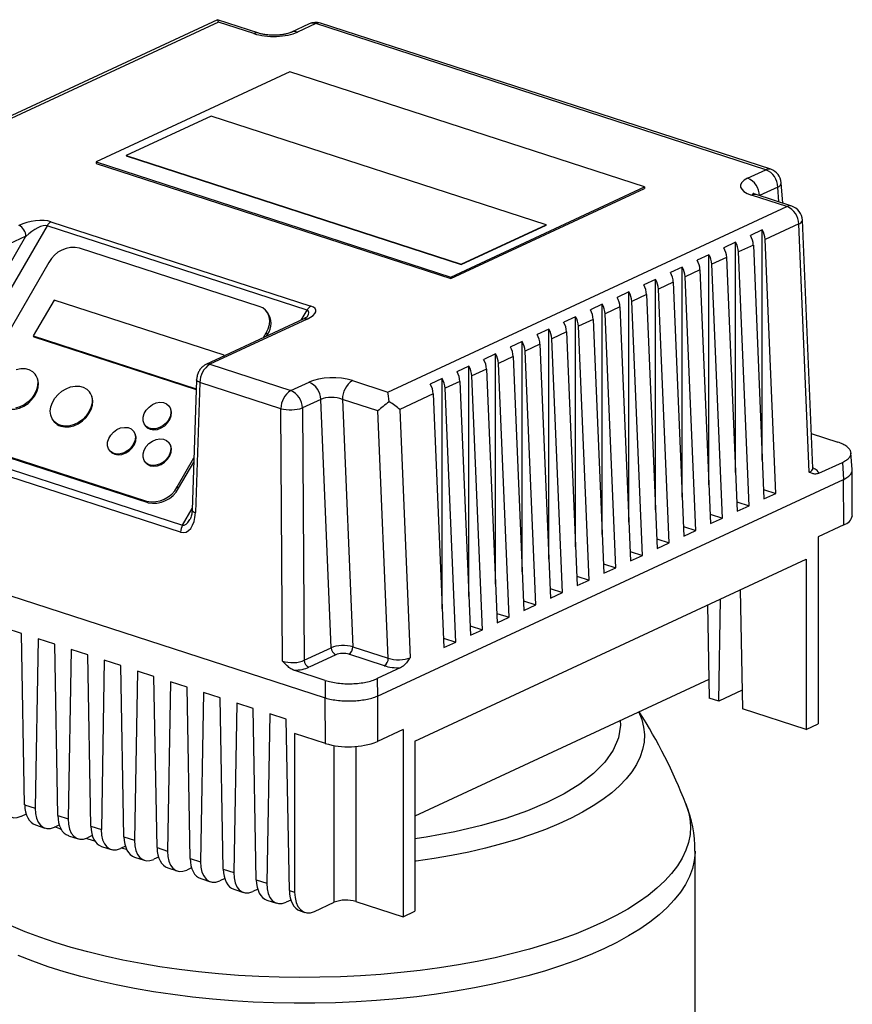
# Model space of a CAD drawing. Units: millimetres. Extents: x 4 to 416, y 4 to 293.
# Drawn here: x 361 to 375, y 223 to 240 of the extents above; entities that cross this region are included whole.
import ezdxf

# ---------------------------------------------------------------- set-up
doc = ezdxf.new("R2010")
doc.units = ezdxf.units.MM

msp = doc.modelspace()

# ---------------------------------------------------------------- linework, layer by layer
at = {"color": 7, "linetype": 'Continuous', "lineweight": 25}
for p, q in [((364.652, 239.716), (357.741, 236.502)), ((364.67, 239.676), (357.852, 236.506)), ((365.357, 239.488), (364.654, 239.716)), ((365.276, 239.48), (364.67, 239.676)), ((366.219, 239.647), (365.907, 239.502)), ((366.33, 239.651), (366.017, 239.506)), ((374.022, 237.154), (366.33, 239.651)), ((374.103, 237.162), (366.411, 239.659)), ((365.89, 238.825), (362.582, 237.287)), ((371.947, 236.859), (365.89, 238.825)), ((364.542, 238.069), (363.093, 237.395)), ((370.265, 236.211), (364.542, 238.069)), ((362.582, 237.287), (362.582, 237.262)), ((362.582, 237.287), (368.639, 235.32)), ((363.093, 237.395), (363.093, 237.393)), ((363.093, 237.395), (368.817, 235.537)), ((363.093, 237.393), (368.817, 235.535)), ((362.582, 237.262), (368.639, 235.296)), ((373.71, 237.009), (374.022, 237.154)), ((368.639, 235.32), (371.947, 236.859)), ((368.639, 235.296), (371.947, 236.834)), ((371.947, 236.859), (371.947, 236.834)), ((374.223, 236.858), (373.911, 236.713)), ((374.311, 236.581), (374.284, 236.932)), ((374.382, 236.524), (373.776, 236.72)), ((374.463, 236.532), (373.858, 236.728)), ((367.563, 233.353), (374.382, 236.524)), ((374.822, 232.052), (374.645, 236.292)), ((361.74, 236.197), (359.612, 232.52)), ((366.182, 234.755), (361.74, 236.197)), ((361.807, 236.265), (366.249, 234.823)), ((368.817, 235.537), (370.265, 236.211)), ((368.817, 235.535), (370.265, 236.209)), ((370.265, 236.211), (370.265, 236.209)), ((373.959, 236.126), (373.757, 236.031)), ((373.96, 232.191), (373.959, 236.126)), ((374.583, 236.228), (374.009, 235.961)), ((374.76, 231.983), (374.583, 236.228)), ((359.572, 232.893), (361.379, 236.016)), ((361.379, 236.016), (359.715, 235.242)), ((374.19, 231.623), (374.009, 235.961)), ((365.366, 234.819), (362.297, 235.815)), ((373.504, 235.914), (373.301, 235.819)), ((373.505, 231.979), (373.504, 235.914)), ((373.807, 235.867), (373.554, 235.749)), ((373.807, 235.867), (373.988, 231.529)), ((373.048, 235.702), (372.845, 235.608)), ((373.049, 231.767), (373.048, 235.702)), ((373.351, 235.655), (373.098, 235.538)), ((373.351, 235.655), (373.532, 231.317)), ((373.735, 231.411), (373.554, 235.749)), ((361.771, 235.57), (360.25, 232.942)), ((368.817, 235.537), (368.817, 235.535)), ((372.592, 235.49), (372.39, 235.396)), ((372.593, 231.555), (372.592, 235.49)), ((372.895, 235.443), (372.642, 235.326)), ((372.895, 235.443), (373.076, 231.105)), ((373.279, 231.199), (373.098, 235.538)), ((368.639, 235.32), (368.639, 235.296)), ((372.137, 235.278), (371.934, 235.184)), ((372.137, 231.343), (372.137, 235.278)), ((372.823, 230.987), (372.642, 235.326)), ((372.44, 235.231), (372.187, 235.114)), ((372.368, 230.775), (372.187, 235.114)), ((372.44, 235.231), (372.621, 230.893)), ((361.86, 234.926), (361.505, 234.313)), ((364.767, 233.982), (361.86, 234.926)), ((371.681, 235.066), (371.478, 234.972)), ((371.682, 231.131), (371.681, 235.066)), ((371.984, 235.02), (371.731, 234.902)), ((371.984, 235.02), (372.165, 230.681)), ((371.225, 234.854), (371.023, 234.76)), ((371.226, 230.92), (371.225, 234.854)), ((371.528, 234.808), (371.275, 234.69)), ((371.528, 234.808), (371.709, 230.469)), ((371.912, 230.563), (371.731, 234.902)), ((366.118, 234.599), (364.454, 233.825)), ((366.184, 234.601), (364.521, 233.828)), ((365.506, 234.716), (365.483, 234.742)), ((370.769, 234.642), (370.567, 234.548)), ((370.77, 230.708), (370.769, 234.642)), ((371.073, 234.596), (370.819, 234.478)), ((371.073, 234.596), (371.254, 230.257)), ((371.456, 230.352), (371.275, 234.69)), ((370.314, 234.43), (370.111, 234.336)), ((370.315, 230.496), (370.314, 234.43)), ((371, 230.14), (370.819, 234.478)), ((361.505, 234.313), (364.29, 233.409)), ((361.505, 234.313), (361.516, 234.3)), ((361.516, 234.3), (364.29, 233.399)), ((365.44, 234.284), (365.486, 234.364)), ((365.486, 234.364), (365.509, 234.338)), ((365.491, 234.308), (365.509, 234.338)), ((370.617, 234.384), (370.364, 234.266)), ((370.545, 229.928), (370.364, 234.266)), ((370.617, 234.384), (370.798, 230.045)), ((369.858, 234.218), (369.655, 234.124)), ((369.859, 230.284), (369.858, 234.218)), ((370.161, 234.172), (369.908, 234.054)), ((370.161, 234.172), (370.342, 229.834)), ((364.758, 233.967), (364.767, 233.982)), ((364.767, 233.982), (364.774, 233.974)), ((369.402, 234.006), (369.2, 233.912)), ((369.403, 230.072), (369.402, 234.006)), ((369.706, 233.96), (369.452, 233.842)), ((369.706, 233.96), (369.887, 229.622)), ((370.089, 229.716), (369.908, 234.054)), ((364.521, 233.828), (365.904, 233.379)), ((368.947, 233.795), (368.744, 233.7)), ((368.947, 229.86), (368.947, 233.795)), ((369.25, 233.748), (368.997, 233.63)), ((369.25, 233.748), (369.431, 229.41)), ((369.633, 229.504), (369.452, 233.842)), ((361.536, 233.658), (361.525, 233.672)), ((368.491, 233.583), (368.288, 233.488)), ((368.492, 229.648), (368.491, 233.583)), ((369.178, 229.292), (368.997, 233.63)), ((364.296, 233.564), (364.219, 231.338)), ((364.352, 233.519), (364.276, 231.293)), ((365.735, 233.07), (364.352, 233.519)), ((365.904, 233.379), (366.216, 233.524)), ((366.958, 233.55), (367.563, 233.353)), ((368.794, 233.536), (368.541, 233.418)), ((368.722, 229.08), (368.541, 233.418)), ((368.794, 233.536), (368.975, 229.198)), ((362.465, 233.357), (362.454, 233.37)), ((368.338, 233.324), (367.765, 233.057)), ((368.338, 233.324), (368.519, 228.986)), ((363.83, 233.108), (363.818, 233.121)), ((366.417, 233.228), (366.105, 233.083)), ((366.105, 233.083), (366.135, 228.77)), ((366.595, 228.983), (366.417, 233.228)), ((367.394, 233.032), (366.789, 233.229)), ((366.789, 233.229), (366.965, 229.001)), ((365.765, 228.757), (365.735, 233.07)), ((367.57, 228.805), (367.394, 233.032)), ((367.765, 233.057), (367.942, 228.812)), ((361.854, 232.857), (361.865, 232.844)), ((363.418, 232.779), (363.43, 232.766)), ((363.222, 232.681), (363.211, 232.694)), ((374.797, 232.644), (375.249, 232.497)), ((364.019, 230.96), (359.577, 232.402)), ((359.612, 232.52), (364.054, 231.078)), ((360.371, 232.486), (363.439, 231.49)), ((360.393, 232.46), (363.462, 231.464)), ((363.828, 232.484), (363.817, 232.497)), ((362.811, 232.352), (362.822, 232.339)), ((375.497, 232.033), (375.475, 232.317)), ((363.417, 232.155), (363.428, 232.142)), ((363.965, 231.736), (364.25, 232.227)), ((363.988, 231.71), (364.247, 232.158)), ((374.926, 231.965), (375.328, 232.152)), ((375.328, 232.152), (375.35, 231.862)), ((375.498, 231.243), (375.497, 232.029)), ((363.965, 231.736), (363.988, 231.71)), ((367.384, 228.157), (375.35, 231.862)), ((375.351, 231.086), (375.35, 231.862)), ((373.981, 231.691), (374.19, 231.623)), ((373.988, 231.529), (374.19, 231.623)), ((363.439, 231.49), (363.462, 231.464)), ((373.525, 231.479), (373.735, 231.411)), ((373.532, 231.317), (373.735, 231.411)), ((356.965, 231.22), (366.494, 228.126)), ((373.07, 231.267), (373.279, 231.199)), ((372.614, 231.055), (372.823, 230.987)), ((373.076, 231.105), (373.279, 231.199)), ((375.351, 231.086), (374.912, 230.882)), ((372.621, 230.893), (372.823, 230.987)), ((372.158, 230.843), (372.368, 230.775)), ((372.165, 230.681), (372.368, 230.775)), ((374.912, 230.882), (374.913, 227.681)), ((371.703, 230.631), (371.912, 230.563)), ((371.709, 230.469), (371.912, 230.563)), ((368.026, 227.389), (374.709, 230.497)), ((371.247, 230.42), (371.456, 230.352)), ((374.709, 230.497), (374.71, 227.587)), ((371.254, 230.257), (371.456, 230.352)), ((370.791, 230.208), (371, 230.14)), ((370.798, 230.045), (371, 230.14)), ((370.335, 229.996), (370.545, 229.928)), ((370.342, 229.834), (370.545, 229.928)), ((373.583, 229.973), (373.62, 227.941)), ((369.88, 229.784), (370.089, 229.716)), ((369.887, 229.622), (370.089, 229.716)), ((373.026, 229.714), (373.054, 228.124)), ((373.216, 228.072), (373.247, 229.817)), ((369.424, 229.572), (369.633, 229.504)), ((369.431, 229.41), (369.633, 229.504)), ((361.306, 229.229), (361.023, 229.32)), ((361.358, 226.302), (361.306, 229.229)), ((368.968, 229.36), (369.178, 229.292)), ((368.975, 229.198), (369.178, 229.292)), ((361.588, 229.137), (361.537, 226.244)), ((361.871, 229.045), (361.588, 229.137)), ((361.924, 226.119), (361.871, 229.045)), ((368.513, 229.148), (368.722, 229.08)), ((368.519, 228.986), (368.722, 229.08)), ((362.154, 228.953), (362.102, 226.061)), ((362.436, 228.862), (362.154, 228.953)), ((366.135, 228.77), (366.595, 228.983)), ((366.675, 228.865), (366.216, 228.651)), ((367.503, 228.676), (366.898, 228.873)), ((366.965, 229.001), (367.57, 228.805)), ((362.489, 225.935), (362.436, 228.862)), ((362.719, 228.77), (362.668, 225.877)), ((363.002, 228.678), (362.719, 228.77)), ((363.054, 225.752), (363.002, 228.678)), ((363.284, 228.586), (363.233, 225.693)), ((363.567, 228.495), (363.284, 228.586)), ((366.493, 228.426), (365.955, 228.6)), ((367.784, 228.644), (367.381, 228.457)), ((363.619, 225.568), (363.567, 228.495)), ((363.85, 228.403), (363.798, 225.51)), ((364.132, 228.311), (363.85, 228.403)), ((366.493, 228.426), (366.494, 228.126)), ((367.381, 228.457), (367.384, 228.157)), ((373.049, 228.441), (368.026, 226.105)), ((364.185, 225.384), (364.132, 228.311)), ((364.415, 228.219), (364.364, 225.326)), ((364.698, 228.128), (364.415, 228.219)), ((373.614, 228.257), (373.216, 228.072)), ((364.75, 225.201), (364.698, 228.128)), ((364.98, 228.036), (364.929, 225.143)), ((365.263, 227.944), (364.98, 228.036)), ((366.495, 227.35), (366.494, 228.126)), ((367.384, 228.157), (367.384, 227.381)), ((373.216, 228.072), (373.054, 228.124)), ((365.315, 225.017), (365.263, 227.944)), ((374.71, 227.587), (373.62, 227.941)), ((365.546, 227.852), (365.494, 224.959)), ((365.828, 227.761), (365.546, 227.852)), ((365.881, 224.834), (365.828, 227.761)), ((365.97, 227.521), (365.97, 224.805)), ((366.495, 227.35), (365.97, 227.521)), ((367.823, 227.585), (367.384, 227.381)), ((367.823, 227.585), (367.824, 224.385)), ((374.71, 227.587), (374.913, 227.681)), ((368.026, 227.389), (368.026, 224.479)), ((361.358, 226.302), (361.537, 226.244)), ((361.383, 226.141), (361.301, 226.102)), ((361.924, 226.119), (362.102, 226.061)), ((361.541, 225.956), (361.704, 225.903)), ((361.866, 225.919), (361.948, 225.957)), ((362.489, 225.935), (362.668, 225.877)), ((362.106, 225.772), (362.27, 225.719)), ((362.513, 225.774), (362.431, 225.735)), ((363.054, 225.752), (363.233, 225.693)), ((362.671, 225.589), (362.835, 225.536)), ((363.079, 225.59), (362.997, 225.552)), ((363.619, 225.568), (363.798, 225.51)), ((372.812, 222.666), (372.811, 225.509)), ((363.237, 225.405), (363.4, 225.352)), ((363.644, 225.406), (363.562, 225.368)), ((364.185, 225.384), (364.364, 225.326)), ((363.802, 225.222), (363.966, 225.169)), ((364.209, 225.223), (364.127, 225.185)), ((364.75, 225.201), (364.929, 225.143)), ((364.367, 225.038), (364.531, 224.985)), ((364.775, 225.039), (364.693, 225.001)), ((365.315, 225.017), (365.494, 224.959)), ((364.933, 224.855), (365.096, 224.802)), ((365.34, 224.856), (365.258, 224.818)), ((365.881, 224.834), (365.97, 224.805)), ((365.498, 224.671), (365.662, 224.618)), ((365.905, 224.672), (365.823, 224.634)), ((366.308, 224.477), (366.645, 224.634)), ((367.016, 224.647), (367.824, 224.385)), ((366.063, 224.488), (366.145, 224.461)), ((367.824, 224.385), (368.026, 224.479))]:
    msp.add_line(p, q, dxfattribs=at)
at = {"color": 8, "linetype": 'Continuous', "lineweight": 25}
for p, q in [((374.243, 236.603), (374.223, 236.858)), ((373.911, 236.713), (373.911, 236.711)), ((366.082, 234.582), (366.182, 234.755)), ((364.054, 231.078), (364.22, 231.365)), ((366.645, 224.634), (366.645, 227.314)), ((367.016, 227.297), (367.016, 224.647)), ((363.1, 225.535), (363.009, 225.557))]:
    msp.add_line(p, q, dxfattribs=at)
at = {"color": 7, "linetype": 'Continuous', "lineweight": 25, "flags": 128}
for points in [[(365.486, 234.364), (365.52, 234.434), (365.539, 234.506), (365.545, 234.576), (365.535, 234.642), (365.512, 234.702), (365.474, 234.752), (365.425, 234.792), (365.366, 234.819)], [(361.213, 233.742), (361.29, 233.757), (361.364, 233.755), (361.431, 233.738), (361.489, 233.705), (361.535, 233.659), (361.566, 233.602), (361.581, 233.536), (361.58, 233.464), (361.562, 233.39), (361.528, 233.317)], [(361.046, 233.073), (361.116, 233.06), (361.191, 233.063), (361.268, 233.081), (361.344, 233.114), (361.415, 233.161), (361.477, 233.219), (361.528, 233.286), (361.566, 233.358), (361.588, 233.432), (361.594, 233.505), (361.583, 233.573), (361.555, 233.633), (361.536, 233.658)], [(362.457, 233.015), (362.409, 232.947), (362.349, 232.886), (362.28, 232.836), (362.205, 232.799), (362.128, 232.777), (362.052, 232.771), (361.98, 232.78), (361.917, 232.805), (361.865, 232.845), (361.827, 232.897), (361.803, 232.959), (361.796, 233.028), (361.806, 233.102), (361.832, 233.176), (361.873, 233.247), (361.928, 233.312), (361.992, 233.367), (362.065, 233.411), (362.141, 233.441), (362.218, 233.455), (362.293, 233.454), (362.36, 233.436), (362.418, 233.404), (362.464, 233.358), (362.495, 233.3), (362.51, 233.234), (362.509, 233.162), (362.491, 233.088), (362.457, 233.015)], [(361.528, 233.317), (361.48, 233.248), (361.42, 233.188), (361.351, 233.138), (361.276, 233.101), (361.199, 233.079)], [(361.975, 232.772), (362.044, 232.759), (362.12, 232.761), (362.197, 232.779), (362.273, 232.813), (362.344, 232.86), (362.406, 232.918), (362.457, 232.985), (362.495, 233.057), (362.517, 233.131), (362.522, 233.203), (362.511, 233.271), (362.484, 233.331), (362.465, 233.357)], [(363.82, 232.885), (363.779, 232.828), (363.725, 232.781), (363.664, 232.746), (363.599, 232.726), (363.535, 232.723), (363.478, 232.736), (363.431, 232.766), (363.398, 232.809), (363.382, 232.863), (363.383, 232.923), (363.401, 232.985), (363.436, 233.045), (363.484, 233.098), (363.542, 233.139), (363.606, 233.167), (363.67, 233.179), (363.731, 233.173), (363.784, 233.151), (363.824, 233.115), (363.849, 233.066), (363.857, 233.008), (363.847, 232.946), (363.82, 232.885)], [(363.503, 232.718), (363.562, 232.709), (363.626, 232.716), (363.691, 232.74), (363.75, 232.778), (363.801, 232.829), (363.84, 232.887), (363.862, 232.949), (363.868, 233.01), (363.855, 233.066), (363.83, 233.108)], [(363.213, 232.457), (363.172, 232.401), (363.118, 232.353), (363.056, 232.318), (362.992, 232.298), (362.928, 232.295), (362.871, 232.309), (362.824, 232.339), (362.791, 232.382), (362.775, 232.436), (362.776, 232.496), (362.794, 232.558), (362.829, 232.618), (362.877, 232.67), (362.935, 232.712), (362.998, 232.74), (363.063, 232.751), (363.124, 232.746), (363.177, 232.724), (363.217, 232.687), (363.242, 232.638), (363.25, 232.581), (363.24, 232.519), (363.213, 232.457)], [(363.43, 232.766), (363.453, 232.744), (363.503, 232.718)], [(362.896, 232.291), (362.955, 232.281), (363.019, 232.289), (363.084, 232.313), (363.143, 232.351), (363.194, 232.401), (363.233, 232.46), (363.255, 232.522), (363.261, 232.583), (363.248, 232.638), (363.222, 232.681)], [(363.819, 232.261), (363.777, 232.204), (363.724, 232.157), (363.662, 232.122), (363.597, 232.102), (363.534, 232.099), (363.477, 232.112), (363.43, 232.142), (363.397, 232.185), (363.38, 232.239), (363.381, 232.299), (363.4, 232.361), (363.434, 232.421), (363.482, 232.474), (363.54, 232.515), (363.604, 232.543), (363.669, 232.555), (363.73, 232.549), (363.782, 232.527), (363.822, 232.491), (363.847, 232.442), (363.855, 232.384), (363.846, 232.322), (363.819, 232.261)], [(363.501, 232.094), (363.561, 232.085), (363.625, 232.092), (363.689, 232.116), (363.749, 232.154), (363.8, 232.205), (363.838, 232.263), (363.861, 232.325), (363.866, 232.386), (363.854, 232.442), (363.828, 232.484)], [(362.822, 232.339), (362.846, 232.317), (362.896, 232.291)], [(363.428, 232.142), (363.452, 232.12), (363.501, 232.094)], [(365.97, 224.805), (365.977, 224.713), (365.996, 224.631), (366.027, 224.562), (366.069, 224.508), (366.12, 224.471), (366.179, 224.454), (366.242, 224.456), (366.308, 224.477)]]:
    msp.add_lwpolyline(points, dxfattribs=at)
at = {"color": 8, "linetype": 'Continuous', "lineweight": 25, "flags": 128}
for points in [[(364.352, 233.519), (364.331, 233.527), (364.314, 233.537), (364.302, 233.547), (364.296, 233.558), (364.296, 233.564)], [(364.219, 231.338), (364.22, 231.332), (364.226, 231.322), (364.237, 231.311), (364.254, 231.301), (364.276, 231.293)], [(371.85, 227.883), (371.851, 227.882), (371.901, 227.755), (371.933, 227.628), (371.946, 227.5), (371.94, 227.371), (371.916, 227.244), (371.873, 227.117), (371.812, 226.991), (371.732, 226.866), (371.635, 226.744), (371.52, 226.624), (371.387, 226.506), (371.238, 226.392), (371.072, 226.281), (370.891, 226.174), (370.694, 226.071), (370.482, 225.973), (370.257, 225.879), (370.018, 225.791), (369.767, 225.708), (369.504, 225.63), (369.23, 225.559), (368.946, 225.493), (368.653, 225.434), (368.352, 225.382), (368.044, 225.336), (368.026, 225.334)], [(371.533, 227.736), (371.54, 227.659), (371.504, 227.443), (371.411, 227.232), (371.267, 227.028), (371.075, 226.835), (370.842, 226.655), (370.574, 226.489), (370.279, 226.338), (369.949, 226.198), (369.576, 226.066), (369.161, 225.945), (368.707, 225.838), (368.217, 225.746), (368.026, 225.719)], [(361.877, 223.946), (361.616, 224.036), (361.366, 224.131), (361.13, 224.231), (360.908, 224.336), (360.7, 224.445), (360.508, 224.558), (360.331, 224.675), (360.17, 224.795), (360.026, 224.919), (359.899, 225.045), (359.789, 225.174), (359.697, 225.304), (359.622, 225.437), (359.566, 225.571), (359.528, 225.706), (359.508, 225.841), (359.507, 225.977), (359.525, 226.112), (359.56, 226.247), (359.583, 226.311)], [(372.655, 226.314), (372.693, 226.2), (372.722, 226.064), (372.733, 225.929), (372.725, 225.793), (372.698, 225.658), (372.653, 225.523), (372.59, 225.39), (372.509, 225.258), (372.41, 225.128), (372.294, 225), (372.16, 224.874), (372.01, 224.752), (371.843, 224.633), (371.66, 224.517), (371.462, 224.405), (371.249, 224.298), (371.021, 224.195), (370.78, 224.097), (370.526, 224.004), (370.26, 223.916), (369.982, 223.834), (369.693, 223.757), (369.394, 223.687), (369.087, 223.623), (368.771, 223.565), (368.447, 223.514), (368.117, 223.47), (367.782, 223.432), (367.442, 223.401), (367.098, 223.378), (366.751, 223.361), (366.403, 223.352), (366.054, 223.349), (365.705, 223.354), (365.357, 223.366), (365.011, 223.385), (364.669, 223.411), (364.33, 223.445), (363.997, 223.485), (363.669, 223.531), (363.348, 223.585), (363.035, 223.645), (362.731, 223.711), (362.436, 223.784), (362.151, 223.862), (361.877, 223.946)], [(361.984, 225.876), (361.957, 225.887), (361.872, 225.921)], [(362.557, 225.68), (362.445, 225.714), (362.409, 225.726)], [(372.811, 225.509), (372.811, 225.483), (372.798, 225.346), (372.767, 225.209), (372.717, 225.073), (372.648, 224.938), (372.562, 224.805), (372.457, 224.674), (372.335, 224.545), (372.196, 224.419), (372.039, 224.296), (371.866, 224.176), (371.677, 224.06), (371.473, 223.948), (371.254, 223.84)], [(371.254, 223.84), (371.02, 223.737), (370.773, 223.639), (370.512, 223.546), (370.24, 223.459), (369.956, 223.377), (369.661, 223.302), (369.356, 223.232), (369.043, 223.169), (368.721, 223.112), (368.392, 223.062), (368.057, 223.019), (367.716, 222.982), (367.371, 222.953), (367.022, 222.931), (366.671, 222.916), (366.318, 222.908), (365.965, 222.907), (365.612, 222.914), (365.26, 222.928), (364.911, 222.949), (364.566, 222.977), (364.224, 223.013), (363.888, 223.055), (363.558, 223.104), (363.236, 223.16), (362.921, 223.222), (362.615, 223.291), (362.319, 223.366), (362.034, 223.447), (361.76, 223.533), (361.498, 223.625), (361.249, 223.723)]]:
    msp.add_lwpolyline(points, dxfattribs=at)
at = {"color": 7, "linetype": 'Continuous', "lineweight": 25}
for centre, radius, start, end in [((366.33, 239.408), 0.263, 72.0157, 114.9392), ((373.893, 236.849), 0.331, 1.5438, 67.0511), ((374.022, 236.911), 0.263, 4.4404, 72.0157), ((373.581, 236.704), 0.331, 1.5438, 67.0511), ((374.253, 236.219), 0.331, 1.543, 67.0518), ((374.382, 236.281), 0.263, 2.3891, 72.0157), ((361.18, 236.017), 0.199, 359.508, 66.9955), ((361.884, 236.122), 0.162, 118.178, 152.1986), ((373.654, 235.943), 0.356, 3.0189, 30.916), ((373.451, 235.848), 0.356, 3.0189, 30.916), ((362.197, 235.344), 0.482, 78.0005, 152.0579), ((372.996, 235.637), 0.356, 3.0189, 30.916), ((373.198, 235.731), 0.356, 3.0189, 30.916), ((372.54, 235.425), 0.356, 3.0189, 30.916), ((372.742, 235.519), 0.356, 3.0189, 30.916), ((372.287, 235.307), 0.356, 3.0189, 30.916), ((371.831, 235.095), 0.356, 3.0189, 30.916), ((372.084, 235.213), 0.356, 3.0189, 30.916), ((371.628, 235.001), 0.356, 3.0189, 30.916), ((371.173, 234.789), 0.356, 3.0189, 30.916), ((371.375, 234.883), 0.356, 3.0189, 30.916), ((366.326, 234.68), 0.162, 118.178, 152.1986), ((370.717, 234.577), 0.356, 3.0189, 30.916), ((370.92, 234.671), 0.356, 3.0189, 30.916), ((365.24, 234.525), 0.327, 325.1077, 35.8006), ((370.464, 234.459), 0.356, 3.0189, 30.916), ((370.008, 234.247), 0.356, 3.0189, 30.916), ((370.261, 234.365), 0.356, 3.0189, 30.916), ((369.806, 234.153), 0.356, 3.0189, 30.916), ((369.35, 233.941), 0.356, 3.0189, 30.916), ((369.552, 234.035), 0.356, 3.0189, 30.916), ((368.894, 233.729), 0.356, 3.0189, 30.916), ((369.097, 233.823), 0.356, 3.0189, 30.916), ((364.718, 233.52), 0.365, 122.6011, 180.1311), ((368.641, 233.612), 0.356, 3.0189, 30.916), ((368.185, 233.4), 0.356, 3.0189, 30.916), ((368.439, 233.517), 0.356, 3.0189, 30.916), ((366.087, 233.219), 0.331, 1.5438, 67.0511), ((367.157, 233.24), 0.368, 122.7413, 181.7991), ((367.983, 233.305), 0.356, 3.0189, 30.916), ((366.101, 233.071), 0.365, 122.6011, 180.1311), ((365.775, 233.074), 0.331, 1.5438, 67.0511), ((365.897, 233.735), 0.685, 256.3076, 287.6925), ((362.045, 232.999), 0.238, 220.7428, 252.7936), ((363.54, 231.961), 0.482, 258.0019, 332.0568), ((363.562, 231.935), 0.482, 258.0019, 332.0568), ((375.295, 231.286), 0.208, 285.6968, 348.2303), ((364.278, 230.949), 0.258, 150.0499, 177.531), ((366.727, 228.987), 0.132, 181.5405, 247.0554), ((366.818, 228.996), 0.147, 302.7406, 1.7993), ((366.267, 228.773), 0.132, 181.5405, 247.0554), ((367.423, 228.8), 0.147, 302.7406, 1.7993), ((364.44, 223.144), 8.804, 21.1162, 32.593), ((366.894, 228.661), 1.371, 253.0516, 290.9485), ((370.787, 225.534), 2.022, 359.3004, 22.8063), ((366.85, 224.098), 0.573, 73.1226, 110.8775)]:
    msp.add_arc(centre, radius, start, end, dxfattribs=at)
at = {"color": 8, "linetype": 'Continuous', "lineweight": 25}
for centre, radius, start, end in [((366.279, 239.512), 0.148, 69.9423, 114.0469), ((366.38, 239.554), 0.109, 73.5497, 117.4374), ((365.326, 239.383), 0.109, 73.8793, 117.5065), ((365.967, 239.367), 0.147, 69.878, 113.5441), ((374.072, 237.057), 0.109, 73.5497, 117.4374), ((374.196, 236.943), 0.089, 288.0413, 352.9132), ((373.827, 236.624), 0.109, 73.4687, 117.5183), ((374.432, 236.427), 0.109, 73.4687, 117.5183), ((374.564, 236.308), 0.0817, 283.4206, 349.2364), ((366.154, 234.516), 0.0901, 70.3174, 113.6746), ((364.49, 233.743), 0.0901, 70.3167, 113.7817)]:
    msp.add_arc(centre, radius, start, end, dxfattribs=at)
at = {"color": 7, "linetype": 'Continuous', "lineweight": 25}
for centre, major_axis, ratio, start_param, end_param in [((364.67, 239.434), (-0.017, 0.282), 0.100502, 5.741099, 6.322676), ((365.613, 239.637), (0.527, 0), 0.388474, 4.016865, 5.587662), ((374.114, 236.877), (0.527, 0), 0.388474, 2.446069, 4.016865), ((361.5, 236.122), (0.39, 0.074), 0.37266, 0.598082, 2.168878), ((361.5, 235.976), (0.26, 0.208), 0.32672, 0.212311, 1.783107), ((365.942, 234.68), (0.39, 0.074), 0.37266, 5.310471, 6.881267), ((366.62, 233.393), (0.527, 0), 0.388474, 0.875273, 2.446069), ((366.62, 233.15), (0.264, -0.012), 0.41728, 0.895044, 2.46584), ((367.563, 233.111), (-0.017, 0.282), 0.100502, 4.980932, 5.741099), ((367.563, 233.111), (0.254, 0.193), 0.151023, 1.367395, 2.178024), ((367.563, 233.111), (0.267, -0.162), 0.247764, 0.875771, 1.635938), ((364.033, 231.372), (-0.047, 0.419), 0.569029, 2.889483, 4.460279), ((366.797, 228.923), (0.263, 0.004), 0.376535, 0.868335, 2.439131), ((366.797, 228.826), (0.158, 0), 0.388474, 0.875273, 2.446069), ((365.933, 228.84), (0.263, -0.001), 0.416463, 4.019035, 5.587287), ((367.739, 228.883), (0.264, -0.005), 0.400187, 4.024354, 5.59515), ((365.933, 228.743), (0.368, 0), 0.389536, 4.771973, 5.585846), ((367.739, 228.786), (0.369, 0), 0.388474, 4.016865, 4.833283), ((361.309, 226.585), (0.174, 0.497), 0.582508, 2.086749, 3.657545), ((361.696, 226.459), (0.151, 0.504), 0.599148, 2.059232, 3.127433), ((361.875, 226.401), (0.174, 0.497), 0.582508, 2.086749, 3.657545), ((362.261, 226.276), (0.151, 0.504), 0.599148, 2.059232, 3.127433), ((362.44, 226.217), (0.174, 0.497), 0.582508, 2.086749, 3.657545), ((362.826, 226.092), (0.151, 0.504), 0.599148, 2.059232, 3.127433), ((363.005, 226.034), (0.174, 0.497), 0.582508, 2.086749, 3.657545), ((363.392, 225.908), (0.151, 0.504), 0.599148, 2.059232, 3.127433), ((363.571, 225.85), (0.174, 0.497), 0.582508, 2.086749, 3.657545), ((363.957, 225.725), (0.151, 0.504), 0.599148, 2.059232, 3.127433), ((364.136, 225.667), (0.174, 0.497), 0.582508, 2.086749, 3.657545), ((364.522, 225.541), (0.151, 0.504), 0.599148, 2.059232, 3.127433), ((364.701, 225.483), (0.174, 0.497), 0.582508, 2.086749, 3.657545), ((365.088, 225.358), (0.151, 0.504), 0.599148, 2.059232, 3.127433), ((365.267, 225.3), (0.174, 0.497), 0.582508, 2.086749, 3.657545), ((365.653, 225.174), (0.151, 0.504), 0.599148, 2.059232, 3.127433), ((365.832, 225.116), (0.174, 0.497), 0.582508, 2.086749, 3.657545), ((366.218, 224.991), (0.151, 0.504), 0.599148, 2.059232, 3.127433)]:
    msp.add_ellipse(centre, major_axis=major_axis, ratio=ratio, start_param=start_param, end_param=end_param, dxfattribs=at)
at = {"color": 8, "linetype": 'Continuous', "lineweight": 25}
for centre, major_axis, ratio, start_param, end_param in [((365.942, 234.534), (0.26, 0.208), 0.32672, 5.58666, 6.495496), ((374.558, 232.054), (0.264, -0.005), 0.400187, 5.59515, 6.307011), ((374.558, 231.957), (0.369, 0), 0.388474, 0.058855, 0.775812), ((364.135, 231.411), (0.077, 0.335), 0.369484, 3.109107, 4.017944)]:
    msp.add_ellipse(centre, major_axis=major_axis, ratio=ratio, start_param=start_param, end_param=end_param, dxfattribs=at)
at = {"color": 7, "linetype": 'Continuous', "lineweight": 25}
for points, knots in [([(365.907, 239.502), (365.901, 239.499), (365.887, 239.493), (365.852, 239.482), (365.8, 239.469), (365.737, 239.459), (365.665, 239.453), (365.589, 239.452), (365.514, 239.457), (365.445, 239.466), (365.392, 239.477), (365.366, 239.485), (365.357, 239.488)], [0, 0, 0, 0, 0.0578452, 0.1533104, 0.2549969, 0.3631358, 0.4758518, 0.5912419, 0.7075367, 0.8226144, 0.9346219, 1, 1, 1, 1]), ([(373.858, 236.728), (373.85, 236.731), (373.831, 236.737), (373.812, 236.746), (373.803, 236.752), (373.805, 236.751), (373.805, 236.751)], [0, 0, 0, 0, 0.236649, 0.594756, 0.932009, 1, 1, 1, 1]), ([(366.187, 234.641), (366.187, 234.642), (366.188, 234.643), (366.179, 234.634), (366.158, 234.619), (366.132, 234.606), (366.118, 234.599)], [0, 0, 0, 0, 0.077458, 0.33415, 0.631076, 1, 1, 1, 1]), ([(364.454, 233.825), (364.44, 233.817), (364.409, 233.8), (364.369, 233.761), (364.334, 233.711), (364.309, 233.652), (364.298, 233.601), (364.296, 233.571), (364.296, 233.564)], [0, 0, 0, 0, 0.160295, 0.336125, 0.524978, 0.725011, 0.932338, 1, 1, 1, 1]), ([(375.328, 232.152), (375.353, 232.165), (375.403, 232.191), (375.45, 232.236), (375.476, 232.283), (375.477, 232.331), (375.454, 232.379), (375.407, 232.424), (375.34, 232.465), (375.279, 232.487), (375.249, 232.497)], [0, 0, 0, 0, 0.125061, 0.250084, 0.375035, 0.5, 0.624927, 0.749915, 0.874918, 1, 1, 1, 1]), ([(374.926, 231.965), (374.907, 231.96), (374.869, 231.948), (374.814, 231.961), (374.779, 231.975), (374.761, 231.983), (374.76, 231.983)], [0, 0, 0, 0, 0.316148, 0.653072, 0.997294, 1, 1, 1, 1]), ([(374.827, 232.032), (374.827, 232.032), (374.828, 232.031), (374.821, 232.043), (374.822, 232.051), (374.822, 232.052)], [0, 0, 0, 0, 0.3018478, 0.8885179, 1, 1, 1, 1]), ([(375.351, 231.862), (375.377, 231.876), (375.427, 231.905), (375.473, 231.952), (375.497, 231.993), (375.495, 232.017), (375.495, 232.025)], [0, 0, 0, 0, 0.293576, 0.579441, 0.8576, 1, 1, 1, 1]), ([(364.219, 231.338), (364.218, 231.326), (364.216, 231.289), (364.206, 231.238), (364.192, 231.195), (364.183, 231.18), (364.18, 231.176)], [0, 0, 0, 0, 0.192546, 0.564677, 0.864203, 1, 1, 1, 1]), ([(365.955, 228.6), (365.933, 228.61), (365.888, 228.632), (365.825, 228.69), (365.785, 228.734), (365.765, 228.756), (365.765, 228.757)], [0, 0, 0, 0, 0.315814, 0.652922, 0.99729, 1, 1, 1, 1]), ([(367.942, 228.812), (367.942, 228.812), (367.925, 228.789), (367.892, 228.743), (367.841, 228.68), (367.802, 228.655), (367.784, 228.644)], [0, 0, 0, 0, 0.0027062, 0.3413539, 0.683847, 1, 1, 1, 1]), ([(366.493, 228.426), (366.526, 228.416), (366.592, 228.397), (366.708, 228.378), (366.829, 228.368), (366.954, 228.368), (367.076, 228.377), (367.191, 228.395), (367.297, 228.421), (367.353, 228.445), (367.381, 228.457)], [0, 0, 0, 0, 0.125063, 0.250084, 0.375034, 0.499999, 0.624926, 0.749916, 0.87492, 1, 1, 1, 1]), ([(366.495, 228.126), (366.53, 228.117), (366.598, 228.099), (366.715, 228.083), (366.836, 228.075), (366.956, 228.075), (367.074, 228.083), (367.188, 228.099), (367.296, 228.124), (367.354, 228.146), (367.383, 228.157)], [0, 0, 0, 0, 0.130124, 0.256829, 0.38012, 0.499999, 0.619888, 0.743181, 0.869885, 1, 1, 1, 1])]:
    msp.add_open_spline(points, degree=3, knots=knots, dxfattribs=at)

doc.saveas('drawing.dxf')
